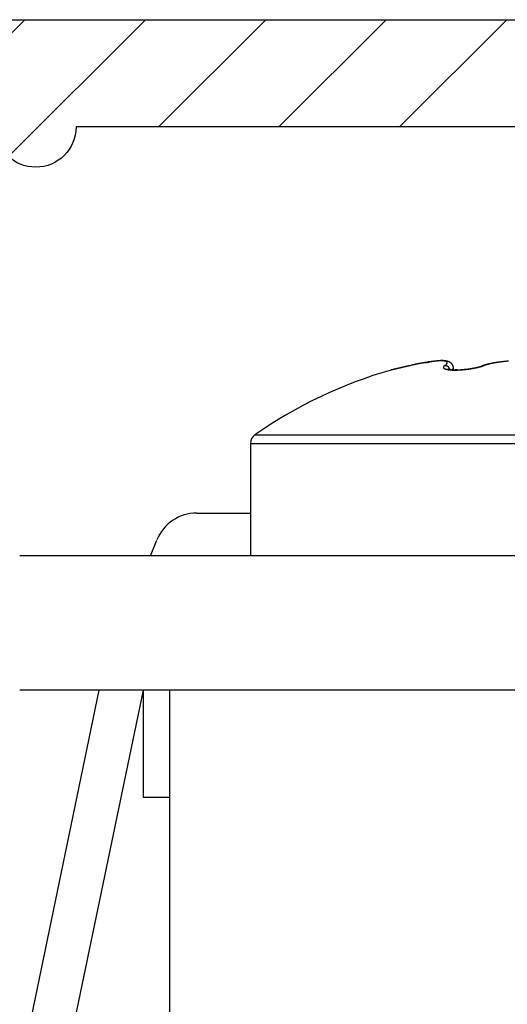
# Model space of a CAD drawing. Units: millimetres. Extents: x -2957 to 5220, y -3003 to 2395.
# Drawn here: x 5079 to 5088, y 2177 to 2195 of the extents above; entities that cross this region are included whole.
import ezdxf

# ---------------------------------------------------------------- set-up
doc = ezdxf.new("R2010")
doc.units = ezdxf.units.MM
for name, color, linetype in [('dimension-Bemassung', 5, 'Continuous'), ('hatching-Schraffur', 5, 'Continuous'), ('outline-Körperkante', 7, 'Continuous')]:
    doc.layers.add(name, color=color, linetype=linetype)

# ---------------------------------------------------------------- blocks, each defined once
blk = doc.blocks.new('WinDrive2201_Drive')
at = {"layer": 'outline-Körperkante'}
for p, q in [((21.271, -3.45), (21.256, -3.453)), ((21.271, -3.45), (21.261, -3.452)), ((21.271, -3.45), (21.262, -3.452)), ((21.887, -3.361), (21.884, -3.361)), ((21.921, -3.45), (21.928, -3.445)), ((22.085, -3.493), (22.084, -3.48)), ((22.623, -3.453), (22.621, -3.454)), ((22.623, -3.453), (22.624, -3.453)), ((22.649, -3.45), (22.637, -3.454)), ((22.976, -3.381), (22.965, -3.382)), ((22.021, -3.527), (22.02, -3.522)), ((22.05, -3.528), (22.052, -3.527)), ((22.085, -3.529), (22.085, -3.493)), ((22.285, -3.52), (22.283, -3.52)), ((18.386, -4.737), (28.214, -4.737)), ((18.3, -4.901), (18.3, -6.997)), ((18.3, -4.901), (28.3, -4.901)), ((17.3, -6.197), (18.3, -6.197)), ((16.438, -6.997), (16.557, -6.7)), ((47.3, -6.997), (14, -6.997)), ((17.3, -6.997), (17.3, -6.997)), ((11.746, -27.497), (15.483, -9.497)), ((16.3, -9.497), (12.564, -27.497)), ((59.5, -9.497), (14, -9.497)), ((16.3, -9.497), (16.3, -11.497)), ((16.8, -33.497), (16.8, -9.497)), ((16.3, -11.497), (16.8, -11.497))]:
    blk.add_line(p, q, dxfattribs=at)
for centre, radius, start, end in [((81.317, -261.093), 264.548, 103.15443, 103.15703), ((51.514, -133.499), 133.519, 103.16242, 103.16536), ((100.911, -345.354), 351.057, 103.13779, 103.13915), ((52.943, -139.872), 140.05, 103.13528, 103.13812), ((84.592, -274.385), 278.236, 103.1858, 103.18832), ((54.574, -146.238), 146.62, 103.188, 103.19075), ((105.498, -362.734), 369.025, 103.21666, 103.21798), ((56.256, -152.998), 153.586, 103.22088, 103.22355), ((87.555, -288.064), 292.23, 103.13724, 103.1397), ((109.239, -379.744), 386.439, 103.17882, 103.18009), ((57.481, -159.446), 160.143, 103.11737, 103.11997), ((113.46, -397.353), 404.548, 103.19099, 103.19223), ((90.655, -300.575), 305.118, 103.16765, 103.17005), ((59.187, -165.855), 166.772, 103.18579, 103.18832), ((117.209, -413.534), 421.157, 103.18408, 103.18528), ((60.639, -172.128), 173.211, 103.17769, 103.18015), ((93.395, -312.627), 317.478, 103.15137, 103.15372), ((121.447, -430.697), 438.834, 103.21053, 103.2117), ((62.127, -178.797), 180.044, 103.15251, 103.15491), ((63.573, -185.058), 186.47, 103.145, 103.14735), ((125.161, -446.721), 455.283, 103.20357, 103.20471), ((95.968, -323.411), 328.564, 103.15802, 103.16034), ((65.052, -191.216), 192.803, 103.15452, 103.15682), ((128.847, -463.157), 472.126, 103.18241, 103.18352), ((98.497, -334.324), 339.767, 103.15212, 103.1544), ((66.48, -197.404), 199.153, 103.14716, 103.14941), ((132.463, -478.268), 487.664, 103.19007, 103.19115), ((67.939, -203.47), 205.392, 103.15644, 103.15865), ((100.71, -343.887), 349.583, 103.14641, 103.14867), ((136.042, -493.75), 503.553, 103.18352, 103.18458), ((69.34, -209.279), 211.368, 103.16553, 103.16769), ((138.984, -507.78), 517.885, 103.14542, 103.14646), ((70.497, -215.194), 217.39, 103.1053, 103.10743), ((102.703, -352), 357.937, 103.15954, 103.16177), ((142.941, -521.949), 532.584, 103.21224, 103.21326), ((71.85, -220.808), 223.165, 103.11473, 103.11682), ((73.233, -225.991), 228.527, 103.15563, 103.15769), ((103.53, -356.471), 362.478, 103.12372, 103.12596), ((145.64, -534.974), 545.881, 103.17455, 103.17555), ((74.552, -231.441), 234.135, 103.16439, 103.16642), ((148.904, -547.978), 559.286, 103.19557, 103.19655), ((106.234, -367.367), 373.703, 103.14586, 103.14806), ((75.579, -236.288), 239.088, 103.13747, 103.13947), ((151.486, -559.974), 571.555, 103.17207, 103.17304), ((76.463, -241.111), 243.986, 103.08014, 103.08212), ((110.291, -384.64), 391.446, 103.14702, 103.14915), ((153.69, -569.785), 581.61, 103.162291, 103.163247), ((77.804, -245.786), 248.843, 103.13523, 103.13719), ((156.254, -579.161), 591.324, 103.196384, 103.19733), ((79.307, -251.426), 254.677, 103.17437, 103.17629), ((23.791, -14.499), 11.333, 102.6142, 102.8514), ((22.09, -6.599), 3.253, 103.8808, 104.5779), ((21.618, -4.641), 1.24, 103.039, 104.436), ((22.234, -7.469), 4.133, 102.332, 102.8266), ((21.703, -5.009), 1.617, 102.3165, 103.013), ((22.304, -7.784), 4.455, 102.0589, 102.3539), ((24.316, -17.976), 14.845, 101.4347, 101.4937), ((21.86, -5.831), 2.454, 101.0729, 101.4671), ((24.185, -16.902), 13.765, 101.713, 101.7864), ((21.775, -5.357), 1.973, 100.7738, 101.2943), ((22.446, -8.503), 5.188, 101.5154, 101.7297), ((21.919, -6.125), 2.754, 100.3555, 100.7184), ((22.235, -7.42), 4.085, 101.3626, 101.6509), ((22.055, -6.913), 3.553, 99.9481, 100.2234), ((22.33, -7.909), 4.583, 101.0783, 101.3267), ((22.069, -7.008), 3.649, 99.6426, 99.9108), ((22.371, -8.12), 4.798, 100.846, 101.0771), ((22.123, -7.334), 3.98, 99.3842, 99.6291), ((22.286, -7.679), 4.349, 100.5823, 100.8361), ((22.293, -8.382), 5.042, 99.1597, 99.3512), ((22.236, -7.409), 4.074, 100.3177, 100.5867), ((22.504, -9.713), 6.39, 98.9694, 99.1188), ((22.218, -7.303), 3.966, 100.0654, 100.3378), ((22.864, -12.055), 8.759, 98.8031, 98.911), ((23.607, -16.932), 13.692, 98.6827, 98.7509), ((22.191, -7.147), 3.808, 99.7985, 100.0783), ((28.939, -52.162), 49.324, 98.6095, 98.6282), ((22.154, -6.934), 3.592, 99.496, 99.7884), ((15.949, 33.706), 37.522, 278.5938, 278.618), ((22.126, -6.747), 3.403, 99.2424, 99.5467), ((19.713, 8.953), 12.484, 278.5623, 278.6338), ((22.097, -6.581), 3.234, 98.9074, 99.2222), ((19.931, 7.558), 11.072, 278.5984, 278.6777), ((22.073, -6.422), 3.073, 98.5882, 98.9141), ((18.693, 15.593), 19.201, 278.7122, 278.757), ((22.05, -6.27), 2.92, 98.2452, 98.5818), ((12.315, 56.855), 60.954, 278.77768, 278.79152), ((22.029, -6.114), 2.762, 97.9457, 98.2952), ((27.455, -40.797), 37.865, 98.8257, 98.8475), ((23.878, -17.748), 14.54, 98.7766, 98.8325), ((22.008, -5.958), 2.605, 97.5804, 97.9437), ((22.926, -11.542), 8.261, 98.723, 98.8194), ((21.986, -5.798), 2.443, 97.199, 97.5783), ((22.559, -9.098), 5.79, 98.6627, 98.7977), ((21.967, -5.642), 2.287, 96.81, 97.2064), ((22.327, -7.585), 4.259, 98.4705, 98.6504), ((21.95, -5.486), 2.13, 96.4346, 96.8509), ((22.202, -6.704), 3.369, 98.3523, 98.5753), ((21.933, -5.332), 1.975, 96.0207, 96.4584), ((22.713, -11.054), 7.749, 97.3397, 97.4306), ((22.104, -6.041), 2.699, 98.0505, 98.3232), ((22.069, -6.038), 2.692, 97.1785, 97.3767), ((21.917, -5.18), 1.822, 95.5412, 96.004), ((22.044, -5.597), 2.251, 97.8154, 98.1364), ((22.023, -5.633), 2.285, 97.1577, 97.3071), ((21.997, -5.235), 1.886, 97.523, 97.8989), ((22.219, -7.297), 3.96, 96.9048, 96.9707), ((21.904, -5.033), 1.675, 95.1233, 95.6133), ((21.998, -5.459), 2.109, 96.8157, 96.9517), ((21.943, -4.999), 1.646, 96.6303, 96.8147), ((21.962, -4.97), 1.618, 97.0803, 97.5096), ((21.944, -4.984), 1.631, 96.5349, 96.7146), ((21.891, -4.889), 1.529, 94.5984, 95.1202), ((21.937, -4.917), 1.563, 96.3763, 96.5586), ((21.937, -4.745), 1.392, 96.707, 97.1966), ((21.915, -4.722), 1.367, 96.1469, 96.3548), ((21.901, -4.588), 1.232, 95.9431, 96.1723), ((21.882, -4.75), 1.39, 94.0943, 94.651), ((21.89, -4.492), 1.136, 95.6704, 95.9152), ((21.917, -4.572), 1.218, 96.1744, 96.723), ((21.883, -4.409), 1.053, 95.4849, 95.7463), ((21.872, -4.617), 1.257, 93.5065, 94.1042), ((21.874, -4.32), 0.963, 95.1733, 95.4558), ((21.902, -4.423), 1.068, 95.6076, 96.2219), ((21.868, -4.244), 0.888, 94.8661, 95.1687), ((21.863, -4.177), 0.82, 94.6632, 94.9872), ((21.866, -4.489), 1.129, 92.9361, 93.579), ((21.892, -4.303), 0.948, 95.026, 95.7047), ((21.859, -4.118), 0.761, 94.3316, 94.6768), ((21.853, -4.06), 0.702, 93.8741, 94.243), ((21.851, -4.011), 0.653, 93.5242, 93.9163), ((21.884, -4.198), 0.843, 94.3586, 95.1083), ((21.86, -4.368), 1.008, 92.2712, 92.9679), ((21.848, -3.962), 0.605, 93.1729, 93.5906), ((21.847, -3.921), 0.563, 92.8051, 93.2481), ((21.877, -4.112), 0.756, 93.5666, 94.3858), ((21.844, -3.88), 0.523, 92.3005, 92.7713), ((21.856, -4.253), 0.892, 91.5177, 92.2747), ((21.844, -3.844), 0.486, 91.9169, 92.4155), ((21.842, -3.811), 0.453, 91.243, 91.7719), ((21.873, -4.036), 0.68, 92.7353, 93.6303), ((21.842, -3.78), 0.422, 90.8327, 91.3921), ((21.855, -4.15), 0.789, 90.8498, 91.6739), ((21.842, -3.75), 0.393, 90.2682, 90.8607), ((21.841, -3.725), 0.367, 89.5442, 90.1701), ((21.872, -3.973), 0.617, 91.8764, 92.8452), ((21.853, -4.059), 0.698, 89.9223, 90.815), ((21.843, -3.699), 0.341, 89.0873, 89.7494), ((21.843, -3.677), 0.319, 88.3253, 89.024), ((21.87, -3.917), 0.561, 90.8716, 91.92), ((21.844, -3.655), 0.297, 87.6869, 88.425), ((21.855, -3.973), 0.613, 89.0727, 90.0483), ((21.844, -3.636), 0.278, 86.8773, 87.6557), ((21.845, -3.616), 0.258, 86.032, 86.8539), ((21.87, -3.869), 0.514, 89.8348, 90.9601), ((21.847, -3.6), 0.242, 85.3367, 86.202), ((21.857, -3.895), 0.535, 88.0849, 89.1516), ((21.848, -3.585), 0.227, 84.4511, 85.3615), ((21.85, -3.569), 0.211, 83.5191, 84.4798), ((21.871, -3.827), 0.471, 88.7042, 89.9111), ((21.851, -3.555), 0.197, 82.4264, 83.4456), ((21.86, -3.822), 0.462, 86.9973, 88.1756), ((21.854, -3.544), 0.185, 81.5988, 82.6604), ((21.854, -3.536), 0.178, 80.4138, 81.4996), ((21.872, -3.792), 0.436, 87.4835, 88.7684), ((21.864, -3.757), 0.396, 85.8511, 87.1548), ((21.874, -3.76), 0.404, 86.1635, 87.5296), ((21.87, -3.697), 0.337, 84.518, 85.9769), ((21.914, -3.482), 0.0165, 159.9825, 172.918), ((21.915, -3.482), 0.0178, 172.9557, 184.0556), ((21.918, -3.481), 0.0201, 185.4392, 195.049), ((21.919, -3.48), 0.0214, 196.227, 205.5406), ((21.921, -3.482), 0.0235, 156.6264, 165.5073), ((21.964, -3.499), 0.0699, 154.7148, 157.5296), ((21.876, -3.734), 0.378, 84.8155, 86.2577), ((21.925, -3.485), 0.0284, 136.9821, 147.5745), ((21.875, -3.644), 0.283, 82.9984, 84.6346), ((21.936, -3.491), 0.0412, 127.284, 140.3882), ((21.879, -3.71), 0.354, 83.3716, 84.8915), ((21.882, -3.597), 0.235, 81.3123, 83.1709), ((22.021, -3.576), 0.161, 128.4706, 133.1655), ((21.889, -3.556), 0.194, 79.4529, 81.5698), ((21.882, -3.691), 0.335, 81.8502, 83.4411), ((21.929, -3.627), 0.177, 89.4456, 92.4206), ((21.896, -3.52), 0.157, 77.333, 79.7789), ((21.741, -3.188), 0.318, 305.9981, 307.3837), ((21.884, -3.673), 0.317, 80.2193, 81.8808), ((21.933, -3.52), 0.0702, 85.9701, 91.7738), ((21.904, -3.49), 0.126, 74.8363, 77.6713), ((21.771, -3.229), 0.267, 307.4883, 309.0397), ((21.912, -3.465), 0.0995, 71.9931, 75.3283), ((21.887, -3.66), 0.304, 78.5925, 80.3148), ((21.932, -3.529), 0.0787, 82.5951, 86.0557), ((21.799, -3.264), 0.223, 309.2326, 310.9828), ((21.908, -3.64), 0.192, 78.6158, 79.7598), ((21.919, -3.444), 0.078, 68.4815, 72.4126), ((21.823, -3.293), 0.184, 311.2681, 313.2428), ((21.928, -3.542), 0.0926, 76.2109, 78.8481), ((21.89, -3.648), 0.292, 76.8695, 78.6494), ((21.926, -3.428), 0.06, 64.5735, 69.2738), ((21.846, -3.319), 0.15, 313.5968, 315.8563), ((21.933, -3.529), 0.0784, 73.8969, 77.2408), ((21.933, -3.416), 0.0462, 59.6663, 65.2769), ((21.866, -3.339), 0.122, 316.2831, 318.8751), ((21.93, -3.539), 0.0894, 70.953, 73.8563), ((21.892, -3.64), 0.283, 75.0338, 76.8629), ((21.939, -3.407), 0.0355, 54.0749, 60.7705), ((21.884, -3.356), 0.0968, 319.1477, 322.1628), ((21.927, -3.546), 0.0964, 67.9792, 70.6719), ((21.944, -3.401), 0.0279, 47.2056, 55.0027), ((21.9, -3.369), 0.0765, 322.961, 326.4747), ((21.948, -3.397), 0.0226, 39.6312, 48.5207), ((21.913, -3.379), 0.0597, 327.0296, 331.1792), ((21.928, -3.542), 0.0922, 65.0113, 67.8725), ((21.894, -3.631), 0.274, 73.2296, 75.1074), ((21.95, -3.395), 0.0195, 30.6078, 40.2643), ((21.924, -3.386), 0.0466, 332.0837, 336.9773), ((21.952, -3.395), 0.0179, 21.2432, 31.2302), ((21.934, -3.391), 0.0361, 337.8168, 343.6326), ((21.929, -3.541), 0.0912, 62.3013, 65.2284), ((21.951, -3.395), 0.018, 11.2576, 20.9932), ((21.95, -3.395), 0.0198, 1.8107, 10.788), ((21.946, -3.395), 0.0232, 352.8101, 0.7709), ((21.941, -3.394), 0.0286, 345.0751, 351.9095), ((21.928, -3.543), 0.0934, 59.3241, 62.2122), ((21.896, -3.628), 0.27, 71.3826, 73.2839), ((21.927, -3.544), 0.0947, 56.4214, 59.2858), ((21.927, -3.544), 0.0952, 53.5412, 56.4158), ((21.895, -3.628), 0.27, 69.402, 71.3075), ((21.927, -3.545), 0.0959, 50.6698, 53.5384), ((21.926, -3.546), 0.0971, 47.7668, 50.6193), ((21.897, -3.623), 0.265, 67.5106, 69.4543), ((21.925, -3.546), 0.0978, 44.9228, 47.7572), ((21.925, -3.547), 0.0988, 42.0897, 44.9043), ((21.924, -3.547), 0.0996, 39.1786, 41.9729), ((21.901, -3.614), 0.255, 65.5368, 67.567), ((21.923, -3.548), 0.1, 36.5019, 39.2688), ((21.922, -3.572), 0.208, 63.3677, 65.8681), ((21.949, -3.522), 0.152, 60.5575, 64.0242), ((21.964, -3.5), 0.125, 57.2435, 61.5063), ((21.975, -3.485), 0.107, 52.8902, 57.9425), ((21.978, -3.482), 0.102, 48.0868, 53.5012), ((21.979, -3.482), 0.101, 42.603, 48.2853), ((21.979, -3.483), 0.102, 37.0278, 42.8646), ((21.97, -3.489), 0.113, 31.2304, 36.8126), ((21.951, -3.5), 0.135, 25.7918, 30.9062), ((21.961, -3.495), 0.123, 19.8208, 26.0615), ((21.977, -3.492), 0.108, 13.7853, 21.1452), ((21.97, -3.494), 0.115, 7.0368, 13.6886), ((22.165, -1.94), 1.582, 281.9868, 282.0876), ((22.164, -1.956), 1.567, 282.2316, 282.333), ((22.175, -1.97), 1.551, 282.0727, 282.1748), ((22.174, -1.986), 1.535, 282.3195, 282.4222), ((22.171, -1.914), 1.61, 281.8876, 282.4368), ((22.179, -2.001), 1.52, 282.3638, 282.4673), ((22.184, -2.022), 1.498, 282.4539, 282.5581), ((22.189, -2.037), 1.483, 282.4992, 282.6042), ((22.188, -2.052), 1.468, 282.7514, 282.8571), ((22.193, -2.066), 1.453, 282.7982, 282.9045), ((22.198, -2.086), 1.432, 282.8929, 283.0001), ((22.189, -1.999), 1.523, 282.4574, 283.027), ((22.203, -2.101), 1.417, 282.9407, 283.0486), ((22.203, -2.116), 1.402, 283.1985, 283.3072), ((22.208, -2.136), 1.381, 283.2975, 283.4071), ((22.218, -2.152), 1.363, 283.1354, 283.2459), ((22.213, -2.167), 1.35, 283.6099, 283.7213), ((22.223, -2.189), 1.327, 283.4995, 283.6119), ((22.211, -2.09), 1.43, 282.9806, 283.5756), ((22.228, -2.204), 1.311, 283.5508, 283.6641), ((22.229, -2.219), 1.296, 283.8178, 283.9322), ((22.234, -2.239), 1.275, 283.9244, 284.0397), ((22.239, -2.26), 1.254, 284.0326, 284.149), ((22.244, -2.27), 1.243, 284.0321, 284.1495), ((22.234, -2.181), 1.336, 283.5428, 284.1663), ((22.245, -2.296), 1.218, 284.4181, 284.5367), ((22.255, -2.311), 1.2, 284.2534, 284.3732), ((22.256, -2.328), 1.184, 284.5315, 284.6525), ((22.266, -2.348), 1.162, 284.4236, 284.5459), ((22.267, -2.369), 1.141, 284.7647, 284.8883), ((22.273, -2.385), 1.124, 284.8238, 284.9488), ((22.259, -2.278), 1.236, 284.1577, 284.8157), ((22.274, -2.406), 1.103, 285.1713, 285.2977), ((22.284, -2.421), 1.086, 285.0046, 285.1324), ((22.289, -2.442), 1.065, 285.1278, 285.2571), ((22.29, -2.461), 1.046, 285.4844, 285.6152), ((22.3, -2.477), 1.029, 285.3159, 285.4482), ((22.301, -2.5), 1.006, 285.7445, 285.8783), ((22.285, -2.372), 1.138, 284.7723, 285.4692), ((22.311, -2.516), 0.988, 285.5745, 285.71), ((22.312, -2.531), 0.973, 285.8768, 286.014), ((22.318, -2.555), 0.948, 286.0811, 286.2202), ((22.324, -2.57), 0.932, 286.1498, 286.2906), ((22.33, -2.59), 0.912, 286.2897, 286.4325), ((22.335, -2.609), 0.892, 286.432, 286.5767), ((22.313, -2.47), 1.036, 285.4095, 286.1538), ((22.341, -2.628), 0.872, 286.5767, 286.7235), ((22.346, -2.644), 0.855, 286.7242, 286.8726), ((22.352, -2.662), 0.837, 286.798, 286.949), ((22.359, -2.689), 0.808, 287.0256, 287.1799), ((22.362, -2.699), 0.797, 287.1815, 287.3365), ((22.36, -2.688), 0.809, 287.2621, 287.4141), ((22.341, -2.567), 0.935, 286.1476, 286.9484), ((22.376, -2.743), 0.752, 287.4991, 287.6606), ((22.408, -2.842), 0.648, 287.6519, 287.8375), ((22.378, -2.744), 0.75, 287.7484, 287.9081), ((22.109, -1.926), 1.611, 288.0468, 288.1201), ((22.421, -2.881), 0.606, 288.161, 288.3541), ((22.548, -3.258), 0.208, 287.888, 288.4439), ((22.207, -2.264), 1.26, 288.8404, 288.9317), ((22.37, -2.658), 0.84, 286.8575, 287.7209), ((22.644, -3.533), 0.0827, 108.3836, 109.7615), ((22.637, -3.509), 0.0574, 107.5535, 109.5021), ((22.64, -3.52), 0.0693, 105.8311, 107.393), ((23.292, -5.385), 2.044, 108.6248, 109.1076), ((22.642, -3.505), 0.0555, 108.3745, 109.3024), ((22.642, -3.504), 0.0539, 107.3502, 108.2876), ((22.642, -3.503), 0.0537, 106.7294, 107.6677), ((22.395, -2.736), 0.758, 287.7212, 288.6441), ((22.642, -3.504), 0.0544, 105.3021, 106.2322), ((22.642, -3.504), 0.0545, 104.6783, 105.6036), ((22.642, -3.504), 0.0546, 104.0507, 104.9714), ((22.642, -3.504), 0.0546, 102.7822, 103.6989), ((22.642, -3.505), 0.0554, 102.003, 102.9135), ((22.642, -3.505), 0.0548, 100.857, 101.7628), ((22.643, -3.505), 0.0553, 99.5608, 100.4552), ((22.642, -3.505), 0.0557, 100.0893, 100.989), ((22.642, -3.506), 0.0562, 98.1523, 99.0395), ((22.642, -3.505), 0.0558, 97.5946, 98.4768), ((22.642, -3.506), 0.0566, 96.1942, 97.0708), ((22.643, -3.507), 0.0571, 96.1982, 97.0669), ((22.643, -3.507), 0.0571, 94.9485, 95.805), ((22.642, -3.507), 0.057, 93.6092, 94.4663), ((22.643, -3.507), 0.0571, 93.5583, 94.4236), ((22.899, -4.2), 0.796, 108.0664, 109.0219), ((22.642, -3.508), 0.0583, 92.2762, 93.1123), ((22.643, -3.512), 0.0627, 91.6329, 92.4098), ((22.642, -3.507), 0.0576, 90.2514, 91.0967), ((22.642, -3.501), 0.051, 89.5052, 90.4948), ((22.643, -3.512), 0.0623, 89.6229, 90.3771), ((22.642, -3.602), 0.152, 89.0867, 89.3649), ((22.643, -3.502), 0.0527, 87.0723, 88.1056), ((22.643, -3.497), 0.0477, 85.1823, 86.9274), ((22.638, -3.577), 0.127, 85.3577, 86.2139), ((23.353, -5.588), 2.251, 107.3673, 108.229), ((22.94, -4.325), 0.928, 107.5643, 108.1046), ((23.515, -6.243), 2.929, 106.8287, 106.9646), ((23.007, -4.555), 1.167, 106.5589, 106.9388), ((22.953, -4.364), 0.969, 106.2423, 106.732), ((22.965, -4.315), 0.92, 106.3692, 108.006), ((23.004, -4.543), 1.154, 105.7518, 106.1582), ((23.037, -4.663), 1.279, 105.3569, 105.7214), ((23.025, -4.614), 1.229, 105.0382, 105.4234), ((23.022, -4.614), 1.228, 104.5377, 104.9285), ((23.03, -4.538), 1.153, 105.4345, 106.314), ((23.036, -4.66), 1.276, 104.2257, 104.6046), ((23.045, -4.696), 1.313, 103.8344, 104.2054), ((23.702, -7.182), 3.88, 104.4041, 104.6162), ((23.05, -4.716), 1.334, 103.4798, 103.8488), ((23.118, -4.905), 1.53, 103.814, 104.4144), ((23.055, -4.74), 1.358, 103.0995, 103.4649), ((23.061, -4.769), 1.388, 102.711, 103.0719), ((23.069, -4.683), 1.302, 103.3265, 104.0858), ((23.067, -4.799), 1.418, 102.3295, 102.6858), ((23.074, -4.825), 1.445, 102.0172, 102.3701), ((23.136, -4.971), 1.598, 102.6538, 103.2706), ((23.078, -4.854), 1.475, 101.5861, 101.9349), ((23.085, -4.88), 1.502, 101.2987, 101.644), ((23.181, -5.184), 1.816, 102.0333, 102.578), ((23.091, -4.91), 1.532, 100.9423, 101.2838), ((23.096, -4.938), 1.561, 100.5919, 100.9301), ((23.172, -5.146), 1.777, 101.4269, 101.9957), ((23.103, -4.967), 1.59, 100.3197, 100.6543), ((23.106, -4.995), 1.619, 99.9202, 100.2517), ((23.178, -5.172), 1.804, 100.8621, 101.4322), ((23.111, -5.026), 1.65, 99.5875, 99.9155), ((23.116, -5.055), 1.679, 99.2602, 99.5853), ((23.196, -5.273), 1.906, 100.3016, 100.8487), ((23.119, -5.083), 1.707, 98.8987, 99.2205), ((23.126, -5.114), 1.739, 98.6316, 98.9507), ((23.211, -5.355), 1.989, 99.7586, 100.2898), ((23.129, -5.144), 1.769, 98.2712, 98.5871), ((23.219, -5.405), 2.04, 99.2251, 99.7499), ((23.134, -5.174), 1.799, 97.9652, 98.2785), ((23.139, -5.205), 1.83, 97.6725, 97.9828), ((23.227, -5.462), 2.098, 98.6764, 99.1933), ((23.141, -5.234), 1.86, 97.3195, 97.6274), ((23.146, -5.266), 1.892, 97.0361, 97.341), ((23.236, -5.518), 2.155, 98.1799, 98.6893), ((23.15, -5.295), 1.922, 96.7566, 97.059), ((23.153, -5.327), 1.953, 96.4191, 96.7191), ((23.244, -5.579), 2.216, 97.6455, 98.1461), ((23.156, -5.352), 1.979, 96.1418, 96.4404), ((23.16, -5.391), 2.018, 95.8211, 96.116), ((23.252, -5.643), 2.28, 97.1436, 97.636), ((23.164, -5.442), 2.069, 95.5058, 95.7955), ((23.261, -5.712), 2.35, 96.6683, 97.1507), ((23.269, -5.789), 2.427, 96.1741, 96.6457), ((23.277, -5.86), 2.499, 95.7199, 96.1821), ((23.281, -5.922), 2.561, 95.2224, 95.677), ((23.288, -5.981), 2.621, 94.7907, 95.2384), ((23.29, -6.033), 2.673, 94.3142, 94.7561), ((23.294, -6.08), 2.719, 93.8751, 94.3119), ((23.3, -11.81), 8.613, 106.0256, 124.7907), ((20.917, -3.496), 0.0357, 279.8381, 281.3252), ((20.921, -3.516), 0.0158, 276.3414, 279.0507), ((21.251, -4.875), 1.383, 103.6199, 103.7512), ((20.019, 0.452), 4.085, 282.7964, 282.8122), ((20.996, -3.812), 0.29, 103.8002, 104.0632), ((21.274, -4.969), 1.48, 103.4854, 103.6061), ((24.751, -19.993), 16.901, 103.0729, 103.0783), ((20.45, -1.502), 2.084, 283.2513, 283.3015), ((22.036, -8.16), 4.761, 103.4184, 103.4547), ((-23.182, 186.063), 194.657, 283.09785, 283.09846), ((23.576, -14.652), 11.432, 103.3636, 103.3751), ((27.012, -29.142), 26.324, 103.3481, 103.3552), ((41.465, -90.956), 89.805, 103.21385, 103.21547), ((23.589, -14.803), 11.582, 103.231, 103.25), ((-22.526, 181.366), 189.934, 283.22819, 283.22902), ((23.896, -15.992), 12.81, 103.3281, 103.3477), ((47.711, -116.427), 116.03, 103.33851, 103.33999), ((40.518, -87.187), 85.92, 103.16778, 103.16992), ((25.761, -23.963), 20.997, 103.2543, 103.2675), ((46.364, -110.985), 110.424, 103.30654, 103.30832), ((27.804, -32.642), 29.913, 103.2417, 103.2518), ((49.07, -122.028), 121.793, 103.34787, 103.34958), ((47.339, -116.261), 115.783, 103.1716, 103.17351), ((29.013, -37.709), 35.122, 103.2586, 103.268), ((47.77, -117.692), 117.275, 103.21533, 103.21732), ((30.693, -44.781), 42.391, 103.2682, 103.2765), ((48.45, -120.486), 120.151, 103.22418, 103.22622), ((32.962, -54.755), 52.62, 103.1725, 103.1797), ((49.419, -123.963), 123.757, 103.29074, 103.29282), ((49.75, -125.299), 125.133, 103.29534, 103.29749), ((35.584, -65.387), 63.57, 103.28389, 103.29024), ((50.345, -128.341), 128.23, 103.23943, 103.24161), ((37.893, -75.841), 74.274, 103.15854, 103.1643), ((50.552, -129.707), 129.608, 103.18777, 103.19002), ((51.416, -132.785), 132.801, 103.24559, 103.24787), ((40.732, -87.534), 86.306, 103.22123, 103.22645), ((51.593, -134.248), 134.266, 103.17355, 103.17589), ((43.675, -100.107), 99.22, 103.21036, 103.21513), ((52.461, -136.878), 137.025, 103.27411, 103.27647), ((52.743, -138.53), 138.698, 103.2281, 103.23052), ((46.874, -113.523), 113.012, 103.23074, 103.23513), ((39.55, -82.521), 81.156, 103.20259, 103.21003), ((53.215, -140.746), 140.963, 103.2067, 103.20916), ((49.98, -127.25), 127.085, 103.17314, 103.17722), ((53.143, -140.401), 140.61, 103.20758, 103.21011), ((28.958, -37.063), 34.481, 103.3052, 103.3189), ((54.676, -146.15), 146.558, 103.27515, 103.27765), ((53.337, -141.525), 141.749, 103.17571, 103.17951), ((31.509, -48.043), 45.753, 103.2428, 103.2499), ((56.608, -155.323), 155.93, 103.1894, 103.19182), ((56.867, -156.33), 156.969, 103.19507, 103.19864), ((59.238, -166.429), 167.343, 103.19733, 103.19892), ((59.485, -167.554), 168.495, 103.19076, 103.19305), ((35.717, -66.057), 64.252, 103.2067, 103.21134), ((60.301, -171.298), 172.326, 103.16735, 103.1707), ((63.366, -182.928), 184.348, 103.27261, 103.27476), ((33.838, -57.971), 55.95, 103.2202, 103.226), ((66.457, -197.841), 199.574, 103.15141, 103.15344), ((37.27, -72.8), 71.172, 103.17447, 103.17903), ((63.833, -186.314), 187.752, 103.16982, 103.17301), ((40.18, -84.835), 83.552, 103.23282, 103.23675), ((70.324, -212.755), 214.976, 103.24861, 103.25054), ((40.145, -84.983), 83.689, 103.18267, 103.18669), ((67.577, -201.852), 203.734, 103.19638, 103.19941), ((73.807, -228.221), 230.829, 103.20855, 103.21039), ((41.075, -88.622), 87.444, 103.22766, 103.23161), ((77.43, -244.352), 247.361, 103.17011, 103.17186), ((42.73, -96.021), 95.026, 103.17457, 103.17827), ((70.998, -216.618), 218.892, 103.18287, 103.18578), ((81.499, -260.644), 264.152, 103.22263, 103.2243), ((44.371, -102.87), 102.069, 103.19163, 103.19515), ((85.298, -277.577), 281.505, 103.18537, 103.18697), ((74.595, -231.949), 234.639, 103.18157, 103.18436), ((45.68, -108.125), 107.484, 103.22853, 103.23193), ((46.961, -114.334), 113.821, 103.1381, 103.14137), ((89.205, -293.916), 298.304, 103.19859, 103.20012), ((77.772, -246.396), 249.429, 103.13268, 103.13537), ((48.534, -120.703), 120.38, 103.17456, 103.17771), ((93.176, -311.286), 316.122, 103.17913, 103.1806), ((50.138, -126.995), 126.872, 103.22925, 103.23229), ((97.637, -328.243), 333.65, 103.25972, 103.26114), ((21.923, -3.478), 0.0257, 205.9966, 214.2255), ((21.928, -3.473), 0.0334, 215.8732, 222.7056), ((21.936, -3.465), 0.0442, 223.8499, 229.4976), ((21.944, -3.454), 0.0574, 230.6001, 235.3727), ((21.953, -3.439), 0.0753, 236.1179, 240.1252), ((21.963, -3.42), 0.0969, 240.8846, 244.3002), ((21.974, -3.393), 0.126, 244.8732, 247.7539), ((21.986, -3.36), 0.161, 248.2386, 250.6882), ((21.999, -3.319), 0.204, 251.0542, 253.1459), ((22.012, -3.271), 0.254, 253.5017, 255.3127), ((22.025, -3.216), 0.311, 255.5284, 257.1114), ((22.037, -3.155), 0.372, 257.3596, 258.7662), ((22.049, -3.088), 0.44, 258.9443, 260.2022), ((22.06, -3.016), 0.513, 260.3554, 261.4951), ((21.981, -3.519), 0.0054, 70.8939, 72.2362), ((21.982, -3.515), 0.00118, 72.2855, 75.8237), ((21.982, -3.514), 0.000218, 98.6091, 109.4634), ((21.982, -3.514), 0.0000352, 171.7146, 225.1553), ((21.982, -3.514), 0.0000723, 183.7599, 243.6203), ((21.983, -3.514), 0.000623, 212.7565, 224.5632), ((21.984, -3.512), 0.00247, 220.6237, 224.3972), ((21.997, -3.482), 0.0346, 247.3156, 247.9242), ((21.998, -3.482), 0.0355, 245.5982, 246.1107), ((22.001, -3.469), 0.0482, 248.0384, 248.3587), ((22.06, -3.342), 0.188, 245.7389, 245.8056), ((21.973, -3.535), 0.0231, 66.1538, 66.5874), ((21.989, -3.508), 0.00897, 224.2774, 225.7226), ((22.006, -3.493), 0.0314, 221.7415, 222.2329), ((21.5, -3.976), 0.668, 43.7133, 43.7406), ((21.93, -3.568), 0.0754, 44.8602, 45.1398), ((21.945, -3.55), 0.0521, 41.8593, 42.319), ((21.997, -3.483), 0.0343, 247.3416, 248.046), ((21.998, -3.482), 0.0356, 248.0569, 248.8005), ((21.949, -3.547), 0.0472, 42.1485, 42.7239), ((21.952, -3.544), 0.0427, 41.5543, 42.2576), ((21.949, -3.547), 0.0473, 40.3673, 41.0544), ((22.071, -2.94), 0.591, 261.5325, 262.5707), ((21.999, -3.478), 0.0398, 248.9183, 249.7328), ((21.998, -3.48), 0.0369, 249.0463, 249.8416), ((21.942, -3.552), 0.0558, 39.485, 40.1262), ((21.948, -3.548), 0.0488, 39.2947, 40.1035), ((22.001, -3.472), 0.0456, 251.4105, 252.2576), ((21.999, -3.476), 0.0411, 250.5471, 251.4017), ((21.954, -3.543), 0.0408, 37.0726, 38.1553), ((21.938, -3.557), 0.0624, 38.1947, 38.8876), ((22.002, -3.469), 0.0487, 251.6514, 252.4927), ((20.004, -5.042), 2.5, 37.511, 37.5272), ((21.947, -3.548), 0.049, 35.0537, 36.2763), ((22.007, -3.448), 0.0704, 254.2863, 254.9612), ((22.004, -3.461), 0.0573, 253.0567, 253.8291), ((21.947, -3.549), 0.0498, 33.3909, 35.4261), ((22.012, -3.436), 0.0834, 254.3879, 254.9864), ((21.85, -3.615), 0.167, 33.1432, 33.9747), ((22.015, -3.422), 0.0981, 255.3932, 255.9359), ((22.019, -3.407), 0.113, 255.431, 255.9236), ((22.023, -3.39), 0.131, 256.2786, 256.7299), ((22.026, -3.372), 0.149, 256.9176, 257.3324), ((22.03, -3.356), 0.166, 257.3898, 257.7753), ((22.034, -3.336), 0.186, 257.9319, 258.2908), ((22.08, -2.86), 0.671, 262.7071, 263.6642), ((22.039, -3.317), 0.205, 257.8694, 258.2065), ((22.043, -3.296), 0.227, 258.3525, 258.6695), ((22.047, -3.275), 0.249, 258.7982, 259.0988), ((22.051, -3.256), 0.268, 259.053, 259.3382), ((22.054, -3.233), 0.29, 259.4476, 259.7204), ((22.058, -3.212), 0.312, 259.7448, 260.0058), ((21.922, -3.548), 0.101, 33.6311, 36.3723), ((22.061, -3.194), 0.331, 259.9577, 260.2092), ((22.065, -3.17), 0.355, 260.291, 260.5333), ((22.088, -2.776), 0.755, 263.7586, 264.6445), ((21.921, -3.549), 0.102, 30.892, 33.596), ((22.068, -3.152), 0.373, 260.4817, 260.7167), ((22.072, -3.13), 0.395, 260.7237, 260.9516), ((21.921, -3.549), 0.103, 28.212, 30.8932), ((22.075, -3.111), 0.415, 260.9532, 261.1755), ((22.078, -3.093), 0.433, 261.1189, 261.3356), ((21.921, -3.549), 0.103, 25.3994, 28.0523), ((22.078, -3.076), 0.449, 261.6178, 261.8304), ((21.92, -3.549), 0.104, 22.7804, 25.3893), ((22.084, -3.057), 0.47, 261.4811, 261.6895), ((21.917, -3.55), 0.107, 20.2891, 22.8167), ((22.084, -3.042), 0.484, 261.9538, 262.1592), ((21.919, -3.55), 0.105, 17.6261, 20.1767), ((22.087, -3.026), 0.501, 262.0899, 262.2921), ((22.095, -2.692), 0.839, 264.72, 265.5489), ((21.924, -3.548), 0.1, 14.9532, 17.5871), ((22.089, -3.015), 0.511, 262.1781, 262.3783), ((22.092, -2.998), 0.529, 262.3479, 262.5458), ((22.091, -2.986), 0.54, 262.7766, 262.9733), ((22.094, -2.977), 0.55, 262.8532, 263.0484), ((22.096, -2.97), 0.557, 262.9277, 263.1224), ((22.095, -2.956), 0.571, 263.3664, 263.5603), ((22.102, -2.605), 0.927, 265.5577, 266.3359), ((22.097, -2.953), 0.574, 263.3999, 263.5939), ((22.096, -2.944), 0.583, 263.7876, 263.9814), ((22.098, -2.941), 0.586, 263.8485, 264.0431), ((22.1, -2.936), 0.591, 263.9085, 264.1033), ((22.098, -2.933), 0.594, 264.2477, 264.4435), ((22.098, -2.923), 0.604, 264.5818, 264.7761), ((22.106, -2.521), 1.011, 266.417, 267.155), ((22.101, -2.907), 0.621, 264.6349, 264.8258), ((22.104, -2.893), 0.635, 264.6618, 264.8495), ((22.104, -2.877), 0.651, 264.9852, 265.1699), ((22.104, -2.86), 0.668, 265.3029, 265.4845), ((22.107, -2.843), 0.685, 265.3474, 265.5262), ((21.938, -3.329), 0.229, 300.0185, 300.5693), ((22.106, -2.825), 0.702, 265.656, 265.8319), ((21.949, -3.347), 0.207, 300.4849, 301.0735), ((22.109, -2.811), 0.717, 265.677, 265.8502), ((22.11, -2.434), 1.098, 267.1747, 267.8758), ((21.957, -3.361), 0.191, 301.3143, 301.9369), ((21.964, -3.374), 0.177, 302.0161, 302.6626), ((22.109, -2.793), 0.734, 265.9786, 266.1491), ((21.972, -3.384), 0.164, 302.4498, 303.1272), ((22.112, -2.775), 0.752, 266.0155, 266.1835), ((21.978, -3.394), 0.152, 303.1666, 303.876), ((22.112, -2.76), 0.767, 266.2926, 266.4579), ((21.984, -3.405), 0.14, 304.103, 304.8491), ((21.99, -3.413), 0.13, 304.9209, 305.7015), ((22.115, -2.742), 0.786, 266.3262, 266.4891), ((21.997, -3.423), 0.118, 305.7162, 306.5373), ((22.114, -2.723), 0.804, 266.613, 266.7735), ((22.002, -3.429), 0.11, 306.4398, 307.3), ((22.007, -3.437), 0.1, 307.6436, 308.5493), ((22.113, -2.708), 0.819, 266.8815, 267.0397), ((22.111, -2.353), 1.179, 267.9647, 268.6367), ((22.012, -3.443), 0.0928, 308.1852, 309.1345), ((22.016, -3.449), 0.0854, 309.6008, 310.601), ((22.116, -2.689), 0.839, 266.9092, 267.0652), ((22.021, -3.454), 0.0782, 310.5109, 311.5597), ((22.026, -3.459), 0.0716, 311.2186, 312.3241), ((22.115, -2.67), 0.858, 267.1849, 267.3388), ((22.029, -3.463), 0.0661, 312.9049, 314.0643), ((22.033, -3.467), 0.0607, 314.0758, 315.298), ((22.037, -3.471), 0.0557, 315.0104, 316.2917), ((22.118, -2.65), 0.878, 267.2096, 267.3612), ((22.04, -3.474), 0.0511, 317.0191, 318.3695), ((22.043, -3.477), 0.0471, 317.7819, 319.1967), ((22.046, -3.479), 0.0432, 319.319, 320.8082), ((22.117, -2.635), 0.893, 267.4677, 267.6173), ((22.048, -3.482), 0.0396, 321.393, 322.9504), ((22.053, -3.485), 0.0339, 324.1983, 325.9103), ((22.051, -3.484), 0.0365, 322.7503, 324.3879), ((22.12, -2.618), 0.909, 267.4792, 267.6267), ((22.055, -3.487), 0.0312, 326.2283, 328.0192), ((22.061, -3.49), 0.0247, 332.1178, 334.1733), ((22.056, -3.488), 0.0294, 328.7299, 330.5836), ((22.059, -3.489), 0.027, 329.6675, 331.617), ((22.119, -2.595), 0.933, 267.7524, 267.8981), ((22.062, -3.491), 0.0236, 336.4223, 338.4437), ((22.062, -3.491), 0.0236, 334.1822, 336.2675), ((22.114, -2.273), 1.259, 268.5875, 269.2339), ((22.069, -3.493), 0.0157, 348.7909, 351.8315), ((22.043, -3.486), 0.043, 344.8958, 345.7907), ((22.065, -3.492), 0.0198, 342.8538, 345.0482), ((22.064, -3.492), 0.0207, 338.8818, 341.152), ((22.068, -3.493), 0.0172, 340.8618, 343.5955), ((22.051, -3.491), 0.034, 355.0854, 357.8063), ((22.071, -3.493), 0.0136, 351.4114, 356.7138), ((22.122, -2.578), 0.95, 267.7625, 267.9062), ((22.121, -2.562), 0.966, 268.0119, 268.1538), ((22.124, -2.537), 0.991, 268.0366, 268.1766), ((22.122, -2.521), 1.007, 268.2808, 268.4191), ((22.121, -2.504), 1.024, 268.5231, 268.6596), ((22.124, -2.483), 1.045, 268.5354, 268.6703), ((22.112, -2.203), 1.329, 269.332, 269.9602), ((22.122, -2.461), 1.067, 268.7784, 268.9116), ((22.125, -2.445), 1.083, 268.7838, 268.9155), ((22.123, -2.427), 1.101, 269.0183, 269.1484), ((22.126, -2.401), 1.127, 269.0299, 269.1585), ((22.124, -2.383), 1.144, 269.2597, 269.3869), ((22.2, -4.035), 0.511, 98.3423, 100.0142), ((22.113, -2.123), 1.409, 269.9275, 270.5337), ((22.122, -2.366), 1.162, 269.4877, 269.6135), ((22.125, -2.344), 1.184, 269.492, 269.6163), ((22.128, -2.326), 1.202, 269.4943, 269.6174), ((22.126, -2.303), 1.224, 269.7188, 269.8405), ((22.124, -2.286), 1.242, 269.9398, 270.0602), ((22.126, -2.263), 1.265, 269.9404, 270.0596), ((22.139, -3.585), 0.0571, 93.3921, 103.0699), ((22.11, -2.038), 1.494, 270.6107, 271.195), ((22.124, -2.24), 1.287, 270.1572, 270.2752), ((22.127, -2.227), 1.301, 270.1578, 270.2746), ((22.124, -2.2), 1.328, 270.3698, 270.4854), ((22.141, -3.581), 0.0539, 92.0954, 96.0093), ((22.122, -2.187), 1.341, 270.5841, 270.6986), ((22.124, -2.165), 1.362, 270.5798, 270.6934), ((22.141, -3.517), 0.0112, 257.7281, 264.2333), ((22.147, -3.119), 0.409, 269.0587, 269.3644), ((22.127, -2.143), 1.385, 270.5756, 270.6882), ((22.108, -1.939), 1.593, 271.1948, 271.7541), ((22.15, -3.685), 0.158, 91.5361, 92.5548), ((22.124, -2.127), 1.401, 270.7836, 270.8953), ((22.039, 1.088), 4.617, 271.3162, 271.3482), ((22.122, -2.11), 1.418, 270.9901, 271.1008), ((22.145, -3.175), 0.353, 270.5062, 270.9027), ((22.124, -2.094), 1.433, 270.9867, 271.0966), ((22.126, -2.263), 1.265, 271.0843, 271.1981), ((22.122, -2.073), 1.455, 271.1863, 271.2954), ((22.02, 2.162), 5.691, 271.335, 271.3607), ((22.113, -1.948), 1.58, 271.5199, 271.6127), ((22.119, -2.058), 1.47, 271.3882, 271.4966), ((22.127, -2.043), 1.485, 271.1782, 271.2858), ((22.104, -1.828), 1.704, 271.7973, 272.3297), ((22.129, -2.243), 1.285, 271.291, 271.4048), ((22.119, -2.028), 1.5, 271.5831, 271.6901), ((22.12, -2.004), 1.524, 271.5182, 271.6144), ((22.114, -1.89), 1.638, 271.7309, 271.8212), ((22.121, -2.008), 1.52, 271.5718, 271.6782), ((22.118, -1.945), 1.583, 271.7223, 271.8161), ((22.118, -2), 1.528, 271.7751, 271.8809), ((22.115, -1.957), 1.571, 271.9429, 272.0374), ((22.121, -1.98), 1.548, 271.7625, 271.8677), ((22.117, -1.917), 1.61, 271.9285, 272.0214), ((22.118, -1.973), 1.555, 271.9643, 272.069), ((22.119, -1.902), 1.626, 271.9289, 272.0209), ((22.1, -1.729), 1.803, 272.3115, 272.8224), ((22.121, -1.954), 1.574, 271.9504, 272.0546), ((22.115, -1.891), 1.637, 272.1399, 272.2317), ((22.118, -1.942), 1.586, 272.1431, 272.2468), ((22.117, -1.877), 1.651, 272.1318, 272.2232), ((22.12, -1.929), 1.599, 272.1357, 272.239), ((22.113, -1.868), 1.66, 272.3496, 272.4404), ((22.117, -1.924), 1.604, 272.3345, 272.4374), ((22.109, -1.847), 1.682, 272.5476, 272.6379), ((22.115, -1.906), 1.622, 272.5154, 272.618), ((22.118, -1.84), 1.688, 272.3319, 272.422), ((22.107, -1.826), 1.703, 272.7531, 272.8428), ((22.117, -1.901), 1.627, 272.5156, 272.6178), ((22.094, -1.64), 1.892, 272.8823, 273.376), ((22.116, -1.818), 1.71, 272.5384, 272.6276), ((22.114, -1.885), 1.643, 272.694, 272.7959), ((22.117, -1.881), 1.647, 272.6941, 272.7958), ((22.112, -1.799), 1.729, 272.7326, 272.8216), ((22.108, -1.796), 1.732, 272.946, 273.0347), ((22.114, -1.871), 1.657, 272.88, 272.9814), ((22.11, -1.786), 1.743, 272.9462, 273.0345), ((22.117, -1.862), 1.666, 272.8701, 272.9713), ((22.112, -1.76), 1.768, 272.9356, 273.0229), ((22.114, -1.847), 1.681, 273.0542, 273.1549), ((22.107, -1.727), 1.802, 273.1368, 273.2228), ((22.088, -1.561), 1.972, 273.408, 273.8876), ((22.116, -1.833), 1.695, 273.0546, 273.1545), ((22.1, -1.678), 1.85, 273.3368, 273.4209), ((22.112, -1.814), 1.715, 273.2375, 273.3366), ((22.108, -1.641), 1.887, 273.1269, 273.2093), ((22.109, -1.794), 1.734, 273.4191, 273.5174), ((22.094, -1.602), 1.927, 273.5491, 273.6299), ((22.111, -1.775), 1.753, 273.4078, 273.5054), ((22.102, -1.557), 1.971, 273.3269, 273.4061), ((22.107, -1.762), 1.767, 273.5997, 273.6966), ((22.095, -1.507), 2.022, 273.5245, 273.602), ((22.109, -1.743), 1.785, 273.5879, 273.6841), ((22.087, -1.466), 2.063, 273.7343, 273.8103), ((22.083, -1.49), 2.042, 273.8933, 274.3611), ((22.087, -1.421), 2.108, 273.7351, 273.8095), ((22.105, -1.73), 1.798, 273.7791, 273.8745), ((22.087, -1.37), 2.159, 273.7221, 273.795), ((22.102, -1.712), 1.817, 273.9568, 274.0516), ((22.086, -1.314), 2.215, 273.7093, 273.7806), ((22.104, -1.693), 1.835, 273.9438, 274.038), ((22.07, -1.268), 2.262, 274.1247, 274.1946), ((22.106, -1.682), 1.847, 273.9441, 274.0377), ((22.077, -1.216), 2.313, 273.9182, 273.9865), ((22.102, -1.67), 1.859, 274.1338, 274.2268), ((22.068, -1.159), 2.371, 274.1112, 274.1781), ((22.079, -1.433), 2.1, 274.3418, 274.8006), ((22.098, -1.646), 1.883, 274.2946, 274.3871), ((22.067, -1.094), 2.435, 274.097, 274.1624), ((22.1, -1.641), 1.887, 274.3092, 274.4011), ((22.066, -1.051), 2.479, 274.1126, 274.1766), ((22.102, -1.618), 1.91, 274.2809, 274.3724), ((22.055, -0.982), 2.548, 274.3042, 274.3667), ((22.098, -1.613), 1.915, 274.4834, 274.5743), ((22.054, -0.917), 2.613, 274.2893, 274.3505), ((22.094, -1.597), 1.932, 274.656, 274.7465), ((22.042, -0.852), 2.678, 274.4949, 274.5546), ((22.097, -1.581), 1.948, 274.6409, 274.7309), ((22.04, -0.792), 2.739, 274.4956, 274.5539), ((22.075, -1.387), 2.145, 274.8213, 275.2735), ((22.037, -0.713), 2.818, 274.4802, 274.5371), ((22.092, -1.571), 1.958, 274.8277, 274.9172), ((22.095, -1.562), 1.967, 274.8279, 274.917), ((22.035, -0.647), 2.883, 274.4808, 274.5364), ((22.021, -0.57), 2.961, 274.6856, 274.7397), ((22.091, -1.553), 1.976, 275.0145, 275.1033), ((22.018, -0.502), 3.029, 274.6862, 274.7391), ((22.093, -1.537), 1.991, 274.9983, 275.0866), ((22.015, -0.416), 3.115, 274.6701, 274.7217), ((22.089, -1.523), 2.006, 275.1672, 275.2553), ((21.999, -0.33), 3.202, 274.874, 274.9242), ((22.071, -1.359), 2.175, 275.3089, 275.757), ((22.091, -1.521), 2.008, 275.1843, 275.272), ((21.992, -0.198), 3.335, 274.8575, 274.906), ((22.087, -1.507), 2.022, 275.3526, 275.44), ((21.991, -0.167), 3.366, 274.8752, 274.923), ((22.089, -1.499), 2.03, 275.3528, 275.4398), ((21.996, -0.186), 3.346, 274.8576, 274.9059), ((22.085, -1.493), 2.036, 275.5378, 275.6246), ((22.088, -1.482), 2.047, 275.5199, 275.6065), ((22.084, -1.485), 2.044, 275.7228, 275.8093), ((22.069, -1.34), 2.193, 275.7577, 276.2041), ((22.087, -1.477), 2.052, 275.7042, 275.7906), ((22.083, -1.475), 2.054, 275.8883, 275.9747), ((22.086, -1.474), 2.055, 275.8884, 275.9747), ((22.083, -1.473), 2.057, 276.0724, 276.1586), ((22.086, -1.466), 2.064, 276.0527, 276.139), ((22.089, -1.472), 2.057, 276.0724, 276.1586), ((22.069, -1.34), 2.193, 276.1909, 276.6375), ((22.079, -1.472), 2.058, 276.4399, 276.5262), ((22.088, -1.466), 2.063, 276.236, 276.3223), ((22.085, -1.474), 2.056, 276.4399, 276.5263), ((22.082, -1.468), 2.061, 276.602, 276.6885), ((22.085, -1.477), 2.053, 276.6234, 276.7099), ((22.071, -1.351), 2.182, 276.6262, 277.0753), ((22.088, -1.472), 2.057, 276.6019, 276.6886), ((22.085, -1.481), 2.048, 276.8067, 276.8935), ((22.082, -1.484), 2.046, 276.99, 277.0769), ((22.092, -1.487), 2.041, 276.8066, 276.8936), ((22.083, -1.491), 2.039, 277.173, 277.2602), ((22.086, -1.495), 2.034, 277.1729, 277.2603), ((22.073, -1.378), 2.155, 277.106, 277.5602), ((22.09, -1.506), 2.023, 277.196, 277.2837), ((22.087, -1.504), 2.025, 277.3557, 277.4435), ((22.091, -1.515), 2.014, 277.3794, 277.4675), ((22.095, -1.521), 2.008, 277.3792, 277.4676), ((22.092, -1.526), 2.002, 277.5626, 277.6512), ((22.08, -1.425), 2.108, 277.5369, 277.9995), ((22.09, -1.539), 1.99, 277.7708, 277.8598), ((22.094, -1.545), 1.983, 277.7707, 277.8599), ((22.098, -1.552), 1.976, 277.7705, 277.8601), ((22.095, -1.562), 1.967, 277.98, 278.0697), ((22.098, -1.554), 1.975, 277.9542, 278.0438), ((22.094, -1.566), 1.963, 278.1908, 278.2805), ((22.087, -1.469), 2.063, 277.9811, 278.4514), ((22.097, -1.559), 1.97, 278.1642, 278.2538), ((22.094, -1.565), 1.963, 278.3753, 278.465), ((22.097, -1.572), 1.957, 278.4027, 278.4924), ((22.1, -1.573), 1.955, 278.4026, 278.4924), ((22.097, -1.574), 1.955, 278.5875, 278.6774), ((22.092, -1.51), 2.022, 278.4793, 278.956), ((22.101, -1.582), 1.946, 278.6156, 278.7056), ((22.098, -1.59), 1.939, 278.8298, 278.9199), ((22.101, -1.592), 1.936, 278.8298, 278.9199), ((22.105, -1.595), 1.933, 278.8297, 278.92), ((22.102, -1.605), 1.924, 279.045, 279.1355), ((22.105, -1.614), 1.914, 279.0748, 279.1655), ((22.1, -1.551), 1.98, 278.9329, 279.4158), ((22.103, -1.625), 1.904, 279.2921, 279.383), ((22.107, -1.629), 1.899, 279.292, 279.3831), ((22.11, -1.634), 1.894, 279.2919, 279.3833), ((22.108, -1.651), 1.877, 279.542, 279.6337), ((22.112, -1.657), 1.871, 279.5419, 279.6338), ((22.106, -1.586), 1.945, 279.407, 279.8938), ((22.11, -1.668), 1.859, 279.7623, 279.8545), ((22.12, -1.681), 1.845, 279.6055, 279.6981), ((22.112, -1.687), 1.84, 279.9837, 280.0767), ((22.122, -1.7), 1.826, 279.8274, 279.9207), ((22.12, -1.713), 1.813, 280.0506, 280.1444), ((22.125, -1.728), 1.798, 280.0844, 280.1786), ((22.114, -1.636), 1.894, 279.9009, 280.3953), ((22.123, -1.742), 1.785, 280.3097, 280.4043), ((22.128, -1.755), 1.771, 280.3445, 280.4396), ((22.132, -1.761), 1.765, 280.3444, 280.4398), ((22.129, -1.777), 1.749, 280.608, 280.7036), ((22.139, -1.778), 1.746, 280.415, 280.5108), ((22.125, -1.693), 1.836, 280.3829, 280.8869), ((22.13, -1.793), 1.733, 280.8748, 280.9708), ((22.14, -1.796), 1.729, 280.6808, 280.7769), ((22.137, -1.805), 1.72, 280.9121, 281.0085), ((22.141, -1.82), 1.705, 280.9879, 281.0844), ((22.138, -1.824), 1.701, 281.1834, 281.2802), ((22.148, -1.833), 1.691, 281.026, 281.123), ((22.138, -1.761), 1.766, 280.8893, 281.4061), ((22.146, -1.843), 1.681, 281.2613, 281.3586), ((22.144, -1.858), 1.667, 281.5383, 281.6359), ((22.154, -1.865), 1.658, 281.3402, 281.4382), ((22.152, -1.884), 1.64, 281.6195, 281.718), ((22.157, -1.892), 1.631, 281.6193, 281.7183), ((22.153, -1.833), 1.693, 281.3955, 281.9265), ((22.156, -1.912), 1.612, 281.9021, 282.0016), ((22.166, -1.921), 1.601, 281.7015, 281.8017), ((18.5, -4.901), 0.2, 124.7907, 180), ((17.3, -6.997), 0.8, 90, 158.1986)]:
    blk.add_arc(centre, radius, start, end, dxfattribs=at)
blk = doc.blocks.new('Verschalung WinDrive2201')
at = {"layer": 'hatching-Schraffur'}
h = blk.add_hatch(dxfattribs=at)
h.set_pattern_fill('ANSI31', color=256, scale=0.5, style=0)
h.set_pattern_definition([(45, (-116.6368, -261.4505), (-1.122532, 1.122532), [])])
h.paths.add_polyline_path([(-2, -98), (-9.791, -98), (-18.452, -93), (-23, -93), (-23, -95.5), (-22.202, -95.5), (-21.509, -94.3), (-20.643, -94.8), (-20.355, -94.3), (-19.489, -94.8), (-19.2, -94.3), (-12.791, -98), (-44.25, -98, -1), (-45.75, -98), (-48.25, -98, -1), (-49.75, -98), (-52.25, -98, -1), (-53.75, -98), (-56.25, -98, -1), (-57.75, -98), (-60.25, -98, -1), (-61.75, -98), (-65, -98), (-65, -100), (0, -100), (0, -74.1), (-4, -73.25), (-4, -70.75), (0, -69.9), (0, -8.25), (-2, -8.25), (-2, -14.25), (-4.5, -14.25), (-4.5, -11.75), (-6, -11.75), (-6, -15.75), (-2, -15.75), (-2, -20.48), (-1.7, -21), (-2, -21.52), (-2, -68.28), (-6, -69.13), (-6, -74.87), (-2, -75.72)])
h.paths.add_polyline_path([(-2, -2.25), (-2, -8.25), (0, -8.25), (0, 0), (-82, 0), (-82, -1), (-69, -1), (-68, -2), (-63.75, -2, 1), (-62.25, -2), (-19.75, -2, 1), (-18.25, -2), (-6, -2), (-6, -4.75), (-4.5, -4.75), (-4.5, -2.25)])
blk.add_lwpolyline([(-19.75, -2), (-62.25, -2, -1), (-63.75, -2), (-68, -2), (-69, -1), (-82, -1), (-82, 0), (0, 0)], format="xyb")
blk = doc.blocks.new('SR_WD2201_Antriebsquerschnitt_kpldwg')
at = {"layer": 'outline-Körperkante'}
for name, p in [('Verschalung WinDrive2201', (141.994, 100)), ('WinDrive2201_Drive', (64.694, 97))]:
    blk.add_blockref(name, p, dxfattribs=at)
blk = doc.blocks.new('SR_WD2201_MF_LR12_Sturz')
at = {"layer": 'dimension-Bemassung'}
blk.add_blockref('SR_WD2201_Antriebsquerschnitt_kpldwg', (0, 0), dxfattribs=at)
blk = doc.blocks.new('SR_WD2201_MF_LR12_Sturz_kpl')
at = {"layer": 'dimension-Bemassung'}
blk.add_blockref('SR_WD2201_MF_LR12_Sturz', (0, 0), dxfattribs=at)

msp = doc.modelspace()

# ---------------------------------------------------------------- block references
at = {"layer": 'dimension-Bemassung'}
msp.add_blockref('SR_WD2201_MF_LR12_Sturz_kpl', (5000, 2095), dxfattribs=at)

doc.saveas('drawing.dxf')
